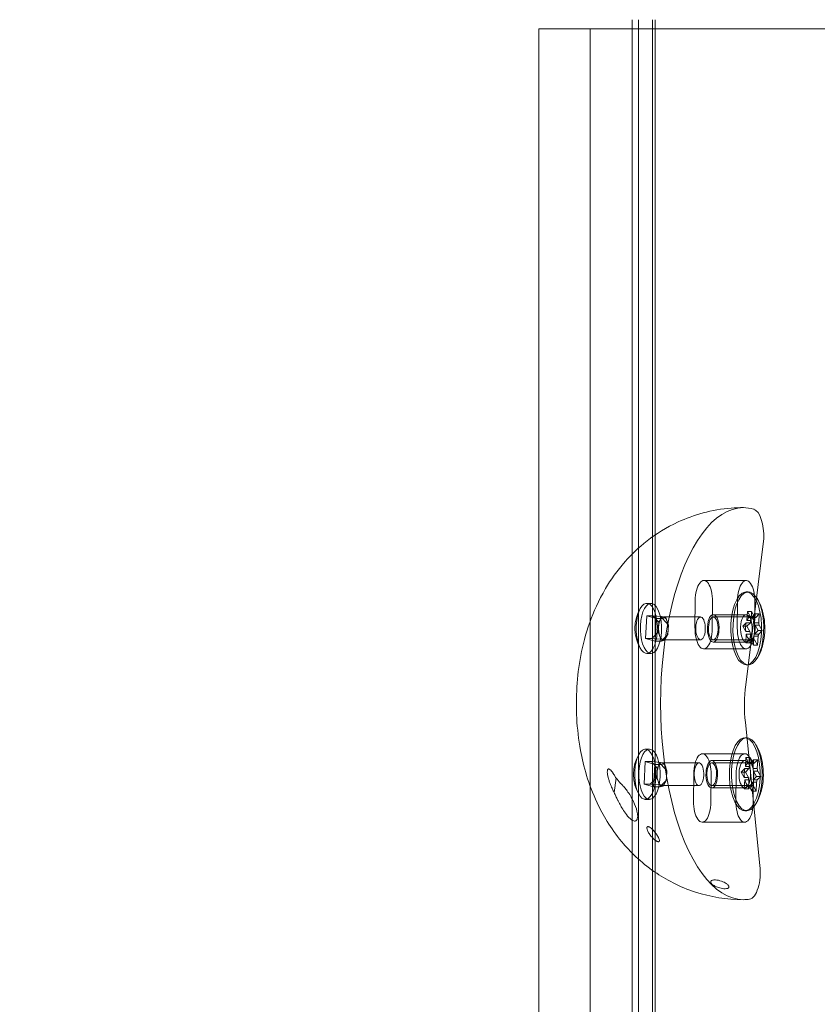
# Model space of a CAD drawing. Extents: x -688 to 44, y -415 to 128.
# Drawn here: x -193 to -182, y -134 to -120 of the extents above; entities that cross this region are included whole.
import ezdxf

# ---------------------------------------------------------------- set-up
doc = ezdxf.new("R2010")
doc.units = 0
doc.header["$MEASUREMENT"] = 0
doc.header["$PDMODE"] = 64
doc.header["$PDSIZE"] = 0.5
doc.styles.get("Standard").update_dxf_attribs({"font": 'Helvetica LT 57 Condensed_0.ttf'})
doc.dimstyles.new('FEET-METERS', dxfattribs={"dimtxt": 12, "dimasz": 7, "dimexe": 3, "dimexo": 3, "dimgap": 3, "dimtad": 0, "dimdec": 1, "dimzin": 3, "dimdsep": 46, "dimlunit": 4, "dimtxsty": 'Standard', "dimcen": 0.09, "dimadec": 0, "dimazin": 0, "dimtfac": 2, "dimtdec": 1, "dimtofl": 0, "dimtmove": 0, "dimatfit": 3, "dimfxl": 1, "dimfrac": 2, "dimtolj": 1, "dimtzin": 3, "dimarcsym": 0})

# ---------------------------------------------------------------- blocks, each defined once
blk = doc.blocks.new('*D167')
at = {"color": 0, "lineweight": -2, "transparency": 16777216}
for p, q in [((-144.62, 51.208), (-498.939, 51.208)), ((-495.939, 44.208), (-495.939, -113.705)), ((-495.939, -399.979), (-495.939, -215.722)), ((-270.432, -406.979), (-498.939, -406.979))]:
    blk.add_line(p, q, dxfattribs=at)
at = {"color": 0, "lineweight": 0, "transparency": 16777216}
for points in [[(-497.105, 44.208), (-494.772, 44.208), (-495.939, 51.208)], [(-497.105, -399.979), (-494.772, -399.979), (-495.939, -406.979)]]:
    blk.add_solid(points, dxfattribs=at)
at = {"layer": 'DEFPOINTS', "color": 0, "lineweight": 0, "transparency": 16777216}
for p in [(-141.62, 51.208), (-495.939, -406.979), (-267.432, -406.979)]:
    blk.add_point(p, dxfattribs=at)
at = {"color": 0, "lineweight": 0, "transparency": 16777216, "insert": (-495.939, -164.713), "char_height": 12, "attachment_point": 5, "rotation": 90}
blk.add_mtext('\\A1;38\'-2" [11.6M]', dxfattribs=at)
blk = doc.blocks.new('new block')
at = {"color": 0, "linetype": 'Continuous', "lineweight": 0}
for p, q in [((-184.857, -120.447), (-184.857, -120.322)), ((-184.77, -120.447), (-184.77, -120.322)), ((-184.581, -120.322), (-184.581, -141.822)), ((-184.543, -120.322), (-184.543, -120.447)), ((-186.14, -141.697), (-186.14, -120.447)), ((-186.14, -120.447), (-169.588, -120.447)), ((-185.433, -120.447), (-185.433, -141.697)), ((-184.857, -141.697), (-184.857, -120.447)), ((-184.77, -141.697), (-184.77, -120.447)), ((-184.543, -120.447), (-184.543, -141.697)), ((-183.161, -127.049), (-183.176, -127.039)), ((-183.301, -129.441), (-183.061, -127.509)), ((-183.295, -128.01), (-183.875, -128.01)), ((-183.294, -128.166), (-183.266, -128.166)), ((-184.601, -128.323), (-184.658, -128.323)), ((-183.997, -128.661), (-183.994, -128.286)), ((-183.757, -128.297), (-183.76, -128.672)), ((-183.414, -128.286), (-183.417, -128.661)), ((-183.179, -128.672), (-183.176, -128.297)), ((-183.747, -128.479), (-183.294, -128.479)), ((-183.285, -128.558), (-183.279, -128.437)), ((-183.222, -128.437), (-183.279, -128.437)), ((-183.279, -128.437), (-183.237, -128.51)), ((-183.222, -128.437), (-183.228, -128.558)), ((-183.181, -128.51), (-183.222, -128.437)), ((-183.222, -128.515), (-183.174, -128.467)), ((-183.174, -128.467), (-183.18, -128.588)), ((-183.117, -128.467), (-183.174, -128.467)), ((-183.117, -128.467), (-183.165, -128.515)), ((-183.123, -128.588), (-183.117, -128.467)), ((-184.659, -128.493), (-184.675, -128.803)), ((-184.659, -128.493), (-184.574, -128.493)), ((-184.528, -128.53), (-184.659, -128.493)), ((-184.45, -128.504), (-184.574, -128.493)), ((-184.574, -128.493), (-184.493, -128.583)), ((-184.543, -128.84), (-184.528, -128.53)), ((-184.528, -128.53), (-184.443, -128.53)), ((-184.493, -128.583), (-184.497, -128.648)), ((-184.493, -128.583), (-184.472, -128.544)), ((-184.472, -128.544), (-184.45, -128.504)), ((-184.423, -128.511), (-184.45, -128.504)), ((-184.443, -128.53), (-184.396, -128.519)), ((-184.362, -128.621), (-184.443, -128.53)), ((-183.921, -128.51), (-184.431, -128.51)), ((-184.396, -128.519), (-184.423, -128.511)), ((-184.396, -128.519), (-184.379, -128.57)), ((-184.379, -128.57), (-184.362, -128.621)), ((-184.366, -128.685), (-184.362, -128.621)), ((-183.747, -128.51), (-183.237, -128.51)), ((-183.342, -128.636), (-183.294, -128.588)), ((-183.294, -128.588), (-183.238, -128.588)), ((-183.228, -128.558), (-183.285, -128.558)), ((-183.238, -128.588), (-183.285, -128.636)), ((-183.237, -128.51), (-183.181, -128.51)), ((-183.165, -128.515), (-183.222, -128.515)), ((-183.18, -128.588), (-183.123, -128.588)), ((-183.117, -128.623), (-183.174, -128.623)), ((-183.174, -128.623), (-183.132, -128.696)), ((-183.076, -128.696), (-183.117, -128.623)), ((-184.5, -128.712), (-184.59, -128.803)), ((-184.497, -128.648), (-184.5, -128.712)), ((-184.483, -128.763), (-184.5, -128.712)), ((-184.459, -128.84), (-184.369, -128.749)), ((-184.369, -128.749), (-184.39, -128.789)), ((-184.369, -128.749), (-184.366, -128.685)), ((-183.285, -128.636), (-183.342, -128.636)), ((-183.301, -128.71), (-183.342, -128.636)), ((-183.244, -128.71), (-183.301, -128.71)), ((-183.301, -128.866), (-183.294, -128.745)), ((-183.294, -128.745), (-183.238, -128.745)), ((-183.285, -128.636), (-183.244, -128.71)), ((-183.238, -128.745), (-183.244, -128.866)), ((-183.132, -128.696), (-183.18, -128.745)), ((-183.18, -128.745), (-183.123, -128.745)), ((-183.076, -128.696), (-183.132, -128.696)), ((-183.123, -128.745), (-183.076, -128.696)), ((-184.675, -128.803), (-184.543, -128.84)), ((-184.675, -128.803), (-184.59, -128.803)), ((-184.59, -128.803), (-184.466, -128.814)), ((-184.543, -128.84), (-184.459, -128.84)), ((-184.466, -128.814), (-184.483, -128.763)), ((-184.466, -128.814), (-184.439, -128.822)), ((-184.412, -128.829), (-184.459, -128.84)), ((-184.439, -128.822), (-184.412, -128.829)), ((-183.921, -128.823), (-184.431, -128.823)), ((-184.39, -128.789), (-184.412, -128.829)), ((-183.747, -128.823), (-183.237, -128.823)), ((-183.747, -128.854), (-183.294, -128.854)), ((-183.253, -128.818), (-183.301, -128.866)), ((-183.244, -128.866), (-183.301, -128.866)), ((-183.196, -128.818), (-183.253, -128.818)), ((-183.244, -128.866), (-183.196, -128.818)), ((-183.196, -128.896), (-183.237, -128.823)), ((-183.237, -128.823), (-183.181, -128.823)), ((-183.19, -128.775), (-183.196, -128.896)), ((-183.133, -128.775), (-183.19, -128.775)), ((-183.181, -128.823), (-183.139, -128.896)), ((-183.139, -128.896), (-183.133, -128.775)), ((-184.601, -129.01), (-184.658, -129.01)), ((-183.298, -128.948), (-183.878, -128.948)), ((-183.139, -128.896), (-183.196, -128.896)), ((-183.294, -129.166), (-183.266, -129.166)), ((-183.106, -131.916), (-183.306, -129.958)), ((-183.314, -130.166), (-183.286, -130.166)), ((-184.621, -130.322), (-184.678, -130.322)), ((-184.679, -130.492), (-184.695, -130.802)), ((-184.679, -130.492), (-184.594, -130.492)), ((-184.548, -130.53), (-184.679, -130.492)), ((-184.471, -130.503), (-184.594, -130.492)), ((-184.594, -130.492), (-184.514, -130.583)), ((-184.492, -130.543), (-184.471, -130.503)), ((-184.444, -130.511), (-184.471, -130.503)), ((-183.942, -130.51), (-184.451, -130.51)), ((-184.416, -130.519), (-184.444, -130.511)), ((-183.314, -130.385), (-183.895, -130.385)), ((-183.767, -130.478), (-183.314, -130.478)), ((-183.767, -130.51), (-183.257, -130.51)), ((-183.305, -130.558), (-183.299, -130.436)), ((-183.242, -130.436), (-183.299, -130.436)), ((-183.299, -130.436), (-183.257, -130.51)), ((-183.257, -130.51), (-183.201, -130.51)), ((-183.242, -130.436), (-183.249, -130.558)), ((-183.201, -130.51), (-183.242, -130.436)), ((-183.242, -130.514), (-183.194, -130.466)), ((-183.185, -130.514), (-183.242, -130.514)), ((-183.194, -130.466), (-183.2, -130.588)), ((-183.137, -130.466), (-183.194, -130.466)), ((-183.137, -130.466), (-183.185, -130.514)), ((-183.144, -130.588), (-183.137, -130.466)), ((-184.564, -130.84), (-184.548, -130.53)), ((-184.548, -130.53), (-184.463, -130.53)), ((-184.517, -130.647), (-184.52, -130.711)), ((-184.514, -130.583), (-184.517, -130.647)), ((-184.514, -130.583), (-184.492, -130.543)), ((-184.463, -130.53), (-184.416, -130.519)), ((-184.383, -130.62), (-184.463, -130.53)), ((-184.416, -130.519), (-184.4, -130.569)), ((-184.4, -130.569), (-184.383, -130.62)), ((-184.386, -130.685), (-184.383, -130.62)), ((-183.362, -130.636), (-183.315, -130.588)), ((-183.306, -130.636), (-183.362, -130.636)), ((-183.321, -130.71), (-183.362, -130.636)), ((-183.315, -130.588), (-183.258, -130.588)), ((-183.258, -130.588), (-183.306, -130.636)), ((-183.306, -130.636), (-183.264, -130.71)), ((-183.249, -130.558), (-183.305, -130.558)), ((-183.2, -130.588), (-183.144, -130.588)), ((-183.137, -130.622), (-183.194, -130.622)), ((-183.194, -130.622), (-183.153, -130.696)), ((-183.096, -130.696), (-183.137, -130.622)), ((-185.08, -130.719), (-185.105, -130.916)), ((-184.52, -130.711), (-184.61, -130.802)), ((-184.503, -130.762), (-184.52, -130.711)), ((-184.487, -130.813), (-184.503, -130.762)), ((-184.479, -130.84), (-184.389, -130.749)), ((-184.389, -130.749), (-184.411, -130.789)), ((-184.389, -130.749), (-184.386, -130.685)), ((-184.017, -131.036), (-184.014, -130.661)), ((-183.776, -130.671), (-183.779, -131.046)), ((-183.433, -130.661), (-183.436, -131.036)), ((-183.264, -130.71), (-183.321, -130.71)), ((-183.321, -130.866), (-183.315, -130.744)), ((-183.315, -130.744), (-183.258, -130.744)), ((-183.258, -130.744), (-183.264, -130.866)), ((-183.21, -130.774), (-183.216, -130.896)), ((-183.153, -130.774), (-183.21, -130.774)), ((-183.153, -130.696), (-183.2, -130.744)), ((-183.2, -130.744), (-183.144, -130.744)), ((-183.198, -131.046), (-183.195, -130.671)), ((-183.159, -130.896), (-183.153, -130.774)), ((-183.096, -130.696), (-183.153, -130.696)), ((-183.144, -130.744), (-183.096, -130.696)), ((-184.695, -130.802), (-184.564, -130.84)), ((-184.695, -130.802), (-184.61, -130.802)), ((-184.61, -130.802), (-184.487, -130.813)), ((-184.564, -130.84), (-184.479, -130.84)), ((-184.487, -130.813), (-184.459, -130.821)), ((-184.432, -130.829), (-184.479, -130.84)), ((-184.459, -130.821), (-184.432, -130.829)), ((-183.942, -130.822), (-184.451, -130.822)), ((-184.411, -130.789), (-184.432, -130.829)), ((-183.767, -130.822), (-183.257, -130.822)), ((-183.767, -130.853), (-183.314, -130.853)), ((-183.273, -130.818), (-183.321, -130.866)), ((-183.264, -130.866), (-183.321, -130.866)), ((-183.217, -130.818), (-183.273, -130.818)), ((-183.264, -130.866), (-183.217, -130.818)), ((-183.216, -130.896), (-183.258, -130.822)), ((-183.258, -130.822), (-183.201, -130.822)), ((-183.159, -130.896), (-183.216, -130.896)), ((-183.201, -130.822), (-183.159, -130.896)), ((-184.621, -131.01), (-184.678, -131.01)), ((-183.314, -131.166), (-183.286, -131.166)), ((-183.317, -131.322), (-183.898, -131.322))]:
    blk.add_line(p, q, dxfattribs=at)
for centre in [(-184.286, -128.666), (-184.306, -130.666)]:
    blk.add_arc(centre, 0.535, 147.7421, 212.2579, dxfattribs=at)
for centre, major_axis, start_param, end_param in [((-183.333, -129.698), (0, 2.687), 0, 3.141593), ((-183.333, -129.698), (0, 2.687), -0.12291, 0), ((-183.213, -127.403), (0, 0.375), -0.238726, -0.12291), ((-183.213, -127.403), (0, 0.375), -1.856588, -0.332857), ((-183.295, -128.291), (0, 0.281), -1.590132, 1.551461), ((-183.266, -128.666), (0, -0.5), -0.120204, 6.162981), ((-184.601, -128.666), (0, -0.344), -0.120204, 6.162981), ((-183.294, -128.666), (0, -0.188), -0.120204, 6.162981), ((-183.921, -128.666), (0, -0.156), -0.120204, 6.162981), ((-183.181, -128.666), (0, -0.156), -2.334501, -2.094697), ((-183.181, -128.666), (0, 0.156), -0.240106, -0.000302), ((-183.181, -128.666), (0, 0.156), -1.287304, -1.047499), ((-183.298, -128.666), (0, -0.281), -1.590132, 1.551461), ((-183.181, -128.666), (0, -0.156), -1.287304, -1.047499), ((-183.181, -128.666), (0, 0.156), -2.334501, -2.094697), ((-183.181, -128.666), (0, -0.156), -0.240106, -0.000302), ((-183.286, -130.666), (0, -0.5), -0.120204, 6.162981), ((-184.621, -130.666), (0, -0.344), -0.120204, 6.162981), ((-183.942, -130.666), (0, -0.156), -0.120204, 6.162981), ((-183.314, -130.666), (0, 0.281), -1.590132, 1.551461), ((-183.314, -130.666), (0, -0.188), -0.120204, 6.162981), ((-183.201, -130.666), (0, 0.156), -0.240106, -0.000302), ((-183.201, -130.666), (0, -0.156), -2.334501, -2.094697), ((-183.201, -130.666), (0, 0.156), -1.287304, -1.047499), ((-183.201, -130.666), (0, -0.156), -1.287304, -1.047499), ((-183.201, -130.666), (0, 0.156), -2.334501, -2.094697), ((-183.201, -130.666), (0, -0.156), -0.240106, -0.000302), ((-183.317, -131.041), (0, -0.281), -1.590132, 1.551461), ((-183.26, -132.004), (0, -0.375), 0.074926, 1.808604), ((-183.333, -129.698), (0, -2.687), 0, 0.074926)]:
    blk.add_ellipse(centre, major_axis=major_axis, ratio=0.422618, start_param=start_param, end_param=end_param, dxfattribs=at)
at = {"color": 0, "linetype": 'Continuous', "lineweight": 0, "extrusion": (0, 0, -1)}
for centre, major_axis, start_param, end_param in [((-183.875, -128.291), (0, 0.281), -1.551461, 1.590132), ((-183.294, -128.666), (0, -0.5), 0.120204, 6.403389), ((-184.658, -128.666), (0, -0.344), 0.120204, 6.403389), ((-183.747, -128.666), (0, -0.188), 0.120204, 6.403389), ((-184.431, -128.666), (0, 0.156), -1.450592, -0.665194), ((-184.431, -128.666), (0, 0.156), -0.665194, 0.120204), ((-184.431, -128.666), (0, 0.156), 0.120204, 0.905602), ((-184.431, -128.666), (0, -0.156), -2.235991, -1.450592), ((-183.747, -128.666), (0, -0.156), 0.120204, 6.403389), ((-183.237, -128.666), (0, 0.156), -1.854289, -1.046896), ((-183.237, -128.666), (0, 0.156), -0.807091, 0.000302), ((-183.237, -128.666), (0, 0.156), 0.240106, 1.047499), ((-183.237, -128.666), (0, -0.156), -1.854289, -1.046896), ((-184.431, -128.666), (0, 0.156), -2.235991, -1.450592), ((-184.431, -128.666), (0, -0.156), -1.450592, -0.665194), ((-183.878, -128.666), (0, -0.281), -1.551461, 1.590132), ((-183.237, -128.666), (0, -0.156), 0.240106, 1.047499), ((-184.431, -128.666), (0, -0.156), 0.120204, 0.905602), ((-184.431, -128.666), (0, -0.156), -0.665194, 0.120204), ((-183.237, -128.666), (0, -0.156), -0.807091, 0.000302), ((-182.896, -129.723), (0, 1), -1.808604, -1.285005), ((-183.314, -130.666), (0, -0.5), 0.120204, 6.403389), ((-184.678, -130.666), (0, -0.344), 0.120204, 6.403389), ((-184.451, -130.666), (0, 0.156), -0.665194, 0.120204), ((-184.451, -130.666), (0, 0.156), 0.120204, 0.905602), ((-183.895, -130.666), (0, 0.281), -1.551461, 1.590132), ((-183.767, -130.666), (0, -0.188), 0.120204, 6.403389), ((-183.767, -130.666), (0, -0.156), 0.120204, 6.403389), ((-183.257, -130.666), (0, 0.156), -0.807091, 0.000302), ((-183.257, -130.666), (0, 0.156), 0.240106, 1.047499), ((-184.451, -130.666), (0, 0.156), -2.235991, -1.450592), ((-184.451, -130.666), (0, 0.156), -1.450592, -0.665194), ((-184.451, -130.666), (0, -0.156), -2.235991, -1.450592), ((-183.257, -130.666), (0, 0.156), -1.854289, -1.046896), ((-183.257, -130.666), (0, -0.156), -1.854289, -1.046896), ((-184.451, -130.666), (0, -0.156), 0.120204, 0.905602), ((-184.451, -130.666), (0, -0.156), -1.450592, -0.665194), ((-183.257, -130.666), (0, -0.156), 0.240106, 1.047499), ((-183.257, -130.666), (0, -0.156), -0.807091, 0.000302), ((-184.451, -130.666), (0, -0.156), -0.665194, 0.120204), ((-183.898, -131.041), (0, -0.281), -1.551461, 1.590132)]:
    blk.add_ellipse(centre, major_axis=major_axis, ratio=0.422618, start_param=start_param, end_param=end_param, dxfattribs=at)
at = {"color": 0, "linetype": 'Continuous', "lineweight": 0}
for points, knots in [([(-183.333, -132.385), (-183.561, -132.385), (-183.788, -132.347), (-184.208, -132.211), (-184.397, -132.11), (-184.745, -131.87), (-184.888, -131.727), (-185.161, -131.4), (-185.261, -131.222), (-185.462, -130.795), (-185.524, -130.563), (-185.621, -130.041), (-185.635, -129.757), (-185.598, -129.186), (-185.553, -128.903), (-185.388, -128.44), (-185.322, -128.287), (-185.153, -128.002), (-185.068, -127.879), (-184.789, -127.564), (-184.559, -127.361), (-184.017, -127.11), (-183.765, -127.038), (-183.445, -127.013), (-183.389, -127.01), (-183.333, -127.01)], [6.259193, 6.259193, 6.259193, 6.259193, 6.395468, 6.395468, 6.54325, 6.54325, 6.728378, 6.728378, 6.992509, 6.992509, 7.416736, 7.416736, 7.979605, 7.979605, 8.529083, 8.529083, 8.780999, 8.780999, 8.956554, 8.956554, 9.208117, 9.208117, 9.367231, 9.367231, 9.400786, 9.400786, 9.400786, 9.400786]), ([(-183.153, -128.244), (-183.119, -128.294), (-183.099, -128.341), (-183.064, -128.443), (-183.053, -128.498), (-183.039, -128.609), (-183.038, -128.664), (-183.044, -128.774), (-183.051, -128.829), (-183.079, -128.94), (-183.098, -128.996), (-183.138, -129.067), (-183.145, -129.078), (-183.153, -129.089)], [3.585081, 3.585081, 3.585081, 3.585081, 3.913922, 3.913922, 4.316763, 4.316763, 4.719605, 4.719605, 5.122447, 5.122447, 5.525288, 5.525288, 5.599289, 5.599289, 5.599289, 5.599289]), ([(-183.173, -130.243), (-183.139, -130.293), (-183.119, -130.34), (-183.084, -130.443), (-183.073, -130.498), (-183.06, -130.608), (-183.058, -130.663), (-183.064, -130.773), (-183.071, -130.828), (-183.099, -130.939), (-183.118, -130.995), (-183.159, -131.066), (-183.165, -131.077), (-183.173, -131.089)], [3.585081, 3.585081, 3.585081, 3.585081, 3.913922, 3.913922, 4.316763, 4.316763, 4.719605, 4.719605, 5.122447, 5.122447, 5.525288, 5.525288, 5.599289, 5.599289, 5.599289, 5.599289]), ([(-185.08, -130.719), (-185.087, -130.706), (-185.095, -130.692), (-185.107, -130.672), (-185.112, -130.664), (-185.12, -130.651), (-185.123, -130.647), (-185.128, -130.64), (-185.131, -130.636), (-185.136, -130.629), (-185.14, -130.625), (-185.148, -130.615), (-185.155, -130.608), (-185.166, -130.599), (-185.172, -130.595), (-185.18, -130.593), (-185.183, -130.593), (-185.187, -130.594), (-185.189, -130.595), (-185.193, -130.599), (-185.194, -130.601), (-185.197, -130.608), (-185.198, -130.614), (-185.2, -130.631), (-185.199, -130.645), (-185.195, -130.676), (-185.19, -130.701), (-185.178, -130.743), (-185.173, -130.759), (-185.164, -130.785), (-185.159, -130.797), (-185.15, -130.82), (-185.145, -130.832), (-185.133, -130.86), (-185.126, -130.876), (-185.114, -130.9), (-185.109, -130.908), (-185.105, -130.916)], [-0.6732661, -0.6732661, -0.6732661, -0.6732661, -0.6175759, -0.6175759, -0.5807874, -0.5807874, -0.5608069, -0.5608069, -0.5440221, -0.5440221, -0.5240302, -0.5240302, -0.4878033, -0.4878033, -0.458228, -0.458228, -0.4437244, -0.4437244, -0.4324242, -0.4324242, -0.4204494, -0.4204494, -0.4022299, -0.4022299, -0.3585463, -0.3585463, -0.272498, -0.272498, -0.2235771, -0.2235771, -0.1854808, -0.1854808, -0.1451022, -0.1451022, -0.088628, -0.088628, -0.0589095, -0.0589095, -0.0589095, -0.0589095]), ([(-185.019, -130.791), (-185.019, -130.791), (-185.019, -130.791), (-185.026, -130.781), (-185.033, -130.772), (-185.045, -130.758), (-185.049, -130.752), (-185.058, -130.742), (-185.062, -130.737), (-185.071, -130.728), (-185.076, -130.723), (-185.08, -130.719)], [-0.1800287, -0.1800287, -0.1800287, -0.1800287, -0.1791658, -0.1791658, -0.1341745, -0.1341745, -0.1061962, -0.1061962, -0.0805397, -0.0805397, -0.0533203, -0.0533203, -0.0533203, -0.0533203]), ([(-185.105, -130.916), (-185.105, -130.917), (-185.104, -130.918), (-185.097, -130.935), (-185.09, -130.95), (-185.075, -130.983), (-185.067, -131), (-185.055, -131.021), (-185.052, -131.026), (-185.049, -131.032)], [-0.1957972, -0.1957972, -0.1957972, -0.1957972, -0.1926917, -0.1926917, -0.1407525, -0.1407525, -0.0814464, -0.0814464, -0.0630279, -0.0630279, -0.0630279, -0.0630279]), ([(-185.049, -131.032), (-185.044, -131.043), (-185.038, -131.055), (-185.021, -131.087), (-185.01, -131.107), (-184.984, -131.152), (-184.968, -131.177), (-184.932, -131.226), (-184.91, -131.253), (-184.875, -131.285), (-184.862, -131.295), (-184.841, -131.305), (-184.833, -131.308), (-184.82, -131.308), (-184.815, -131.307), (-184.805, -131.303), (-184.801, -131.299), (-184.793, -131.29), (-184.79, -131.283), (-184.785, -131.266), (-184.783, -131.253), (-184.783, -131.22), (-184.786, -131.197), (-184.802, -131.13), (-184.818, -131.086), (-184.865, -130.988), (-184.896, -130.937), (-184.939, -130.877), (-184.952, -130.861), (-184.971, -130.839), (-184.978, -130.831), (-184.99, -130.818), (-184.996, -130.812), (-185.007, -130.801), (-185.013, -130.796), (-185.019, -130.791)], [-1.711315, -1.711315, -1.711315, -1.711315, -1.623326, -1.623326, -1.467, -1.467, -1.265153, -1.265153, -1.036958, -1.036958, -0.9153, -0.9153, -0.850257, -0.850257, -0.803656, -0.803656, -0.759057, -0.759057, -0.704492, -0.704492, -0.628219, -0.628219, -0.525971, -0.525971, -0.369467, -0.369467, -0.197696, -0.197696, -0.135061, -0.135061, -0.102506, -0.102506, -0.076207, -0.076207, -0.050409, -0.050409, -0.050409, -0.050409]), ([(-184.519, -131.585), (-184.516, -131.587), (-184.512, -131.588), (-184.505, -131.59), (-184.502, -131.591), (-184.497, -131.591), (-184.495, -131.591), (-184.491, -131.59), (-184.49, -131.589), (-184.488, -131.587), (-184.487, -131.586), (-184.485, -131.582), (-184.485, -131.58), (-184.484, -131.573), (-184.485, -131.567), (-184.489, -131.551), (-184.495, -131.539), (-184.507, -131.516), (-184.517, -131.501), (-184.538, -131.472), (-184.55, -131.456), (-184.574, -131.43), (-184.586, -131.417), (-184.606, -131.401), (-184.617, -131.393), (-184.631, -131.386), (-184.635, -131.384), (-184.641, -131.383), (-184.643, -131.383), (-184.647, -131.384), (-184.649, -131.384), (-184.651, -131.386), (-184.652, -131.387), (-184.655, -131.39), (-184.655, -131.392), (-184.657, -131.397), (-184.657, -131.401), (-184.656, -131.413), (-184.653, -131.424), (-184.643, -131.45), (-184.635, -131.465), (-184.616, -131.494), (-184.604, -131.51), (-184.579, -131.538), (-184.566, -131.551), (-184.54, -131.573), (-184.529, -131.58), (-184.519, -131.585)], [-0.5554555, -0.5554555, -0.5554555, -0.5554555, -0.5434559, -0.5434559, -0.5338801, -0.5338801, -0.5278648, -0.5278648, -0.5231352, -0.5231352, -0.5180854, -0.5180854, -0.5108386, -0.5108386, -0.4958861, -0.4958861, -0.4593896, -0.4593896, -0.3953697, -0.3953697, -0.3218617, -0.3218617, -0.2588201, -0.2588201, -0.2220531, -0.2220531, -0.2088666, -0.2088666, -0.2018397, -0.2018397, -0.1966961, -0.1966961, -0.1914778, -0.1914778, -0.1844653, -0.1844653, -0.1724363, -0.1724363, -0.144783, -0.144783, -0.1111095, -0.1111095, -0.0705913, -0.0705913, -0.0327465, -0.0327465, 0, 0, 0, 0]), ([(-183.745, -132.186), (-183.739, -132.191), (-183.732, -132.195), (-183.709, -132.206), (-183.692, -132.213), (-183.651, -132.227), (-183.625, -132.232), (-183.588, -132.236), (-183.576, -132.235), (-183.56, -132.233), (-183.554, -132.232), (-183.546, -132.229), (-183.543, -132.227), (-183.539, -132.224), (-183.537, -132.222), (-183.534, -132.219), (-183.533, -132.217), (-183.532, -132.211), (-183.532, -132.208), (-183.533, -132.202), (-183.535, -132.199), (-183.537, -132.194), (-183.539, -132.191), (-183.542, -132.187), (-183.545, -132.184), (-183.551, -132.178), (-183.556, -132.173), (-183.574, -132.159), (-183.593, -132.148), (-183.64, -132.128), (-183.669, -132.119), (-183.711, -132.114), (-183.725, -132.114), (-183.745, -132.116), (-183.752, -132.117), (-183.763, -132.121), (-183.767, -132.122), (-183.772, -132.126), (-183.775, -132.128), (-183.778, -132.132), (-183.78, -132.135), (-183.781, -132.14), (-183.781, -132.143), (-183.78, -132.151), (-183.778, -132.155), (-183.773, -132.163), (-183.769, -132.168), (-183.759, -132.177), (-183.752, -132.182), (-183.745, -132.186)], [-0.7148006, -0.7148006, -0.7148006, -0.7148006, -0.6866847, -0.6866847, -0.6285885, -0.6285885, -0.5463483, -0.5463483, -0.4969003, -0.4969003, -0.4728899, -0.4728899, -0.4592364, -0.4592364, -0.4488611, -0.4488611, -0.4378994, -0.4378994, -0.4219739, -0.4219739, -0.4070355, -0.4070355, -0.39434, -0.39434, -0.3796518, -0.3796518, -0.3546397, -0.3546397, -0.2826683, -0.2826683, -0.19531, -0.19531, -0.1465185, -0.1465185, -0.1194283, -0.1194283, -0.1038927, -0.1038927, -0.0927712, -0.0927712, -0.0822012, -0.0822012, -0.0688843, -0.0688843, -0.0501616, -0.0501616, -0.0288674, -0.0288674, 0, 0, 0, 0])]:
    blk.add_open_spline(points, degree=3, knots=knots, dxfattribs=at)
blk = doc.blocks.new('b312442')
at = {"lineweight": 0}
blk.add_blockref('new block', (439.719, 361.197), dxfattribs=at)

msp = doc.modelspace()

# ---------------------------------------------------------------- block references
at = {"lineweight": 0}
msp.add_blockref('b312442', (-439.719, -361.197), dxfattribs=at)

# ---------------------------------------------------------------- dimensions: what is measured, and where the dimension line sits
dim = msp.add_linear_dim(base=(-495.939, -406.979), p1=(-141.62, 51.208), p2=(-267.432, -406.979), angle=90, dimstyle='FEET-METERS', dxfattribs=at)
dim.commit()
dim.dimension.update_dxf_attribs({"geometry": '*D167', "text_midpoint": (-495.939, -164.713), "dimtype": 160})

doc.saveas('drawing.dxf')
